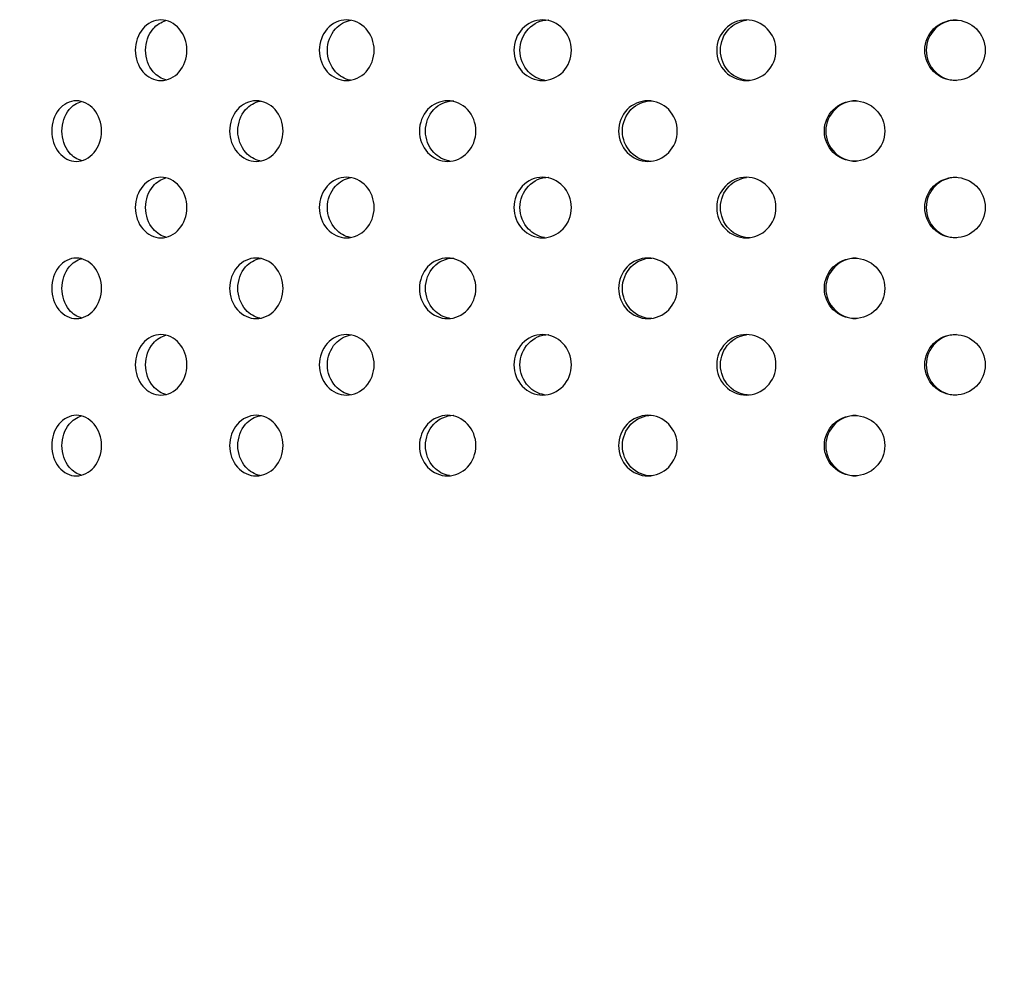
# Model space of a CAD drawing. Units: millimetres. Extents: x 0 to 291, y -1 to 204.
# Drawn here: x 153 to 164, y 145 to 155 of the extents above; entities that cross this region are included whole.
import ezdxf
from ezdxf import colors
from ezdxf.entities.mleader import LeaderData, LeaderLine
from ezdxf.math import Vec2, Vec3

# ---------------------------------------------------------------- set-up
doc = ezdxf.new("R2010")
doc.units = ezdxf.units.MM
doc.layers.add('C-23GE-CUBO', color=7, linetype='Continuous')
doc.layers.add('Predeterminado', color=7, linetype='Continuous')

# ---------------------------------------------------------------- blocks, each defined once
blk = doc.blocks.new('SE')
at = {"layer": 'C-23GE-CUBO', "color": 7, "linetype": 'Continuous'}
for centre in [(163.343, 155.137), (162.249, 154.257), (163.343, 153.424), (162.249, 152.544), (163.343, 151.711), (162.249, 150.831)]:
    blk.add_circle(centre, 0.329, dxfattribs=at)
for centre, start, end in [((163.358, 155.137), 89.9924, 269.954), ((162.265, 154.257), 89.9744, 269.9743), ((163.358, 153.424), 89.9924, 269.954), ((162.265, 152.544), 89.9744, 269.9743), ((163.358, 151.711), 89.9924, 269.954), ((162.265, 150.831), 89.9744, 269.9743)]:
    blk.add_arc(centre, 0.329, start, end, dxfattribs=at)
for points, knots in [([(154.976, 155.137), (154.976, 155.05), (154.945, 154.964), (154.841, 154.842), (154.767, 154.807), (154.62, 154.807), (154.548, 154.842), (154.444, 154.965), (154.414, 155.05), (154.414, 155.223), (154.444, 155.309), (154.547, 155.431), (154.619, 155.467), (154.767, 155.467), (154.84, 155.431), (154.945, 155.309), (154.976, 155.224), (154.976, 155.137)], [0, 0, 0, 0, 0.125, 0.125, 0.25, 0.25, 0.375, 0.375, 0.5, 0.5, 0.625, 0.625, 0.75, 0.75, 0.875, 0.875, 1, 1, 1, 1]), ([(154.756, 154.812), (154.701, 154.824), (154.648, 154.856), (154.556, 154.965), (154.526, 155.05), (154.526, 155.223), (154.556, 155.309), (154.646, 155.415), (154.695, 155.446), (154.748, 155.46)], [0.2784622, 0.2784622, 0.2784622, 0.2784622, 0.375, 0.375, 0.5, 0.5, 0.625, 0.625, 0.7174666, 0.7174666, 0.7174666, 0.7174666]), ([(157.016, 155.137), (157.016, 155.05), (156.983, 154.964), (156.872, 154.842), (156.794, 154.807), (156.638, 154.807), (156.56, 154.842), (156.449, 154.965), (156.418, 155.05), (156.418, 155.223), (156.45, 155.309), (156.559, 155.431), (156.636, 155.467), (156.794, 155.467), (156.872, 155.431), (156.983, 155.309), (157.016, 155.224), (157.016, 155.137)], [0, 0, 0, 0, 0.125, 0.125, 0.25, 0.25, 0.375, 0.375, 0.5, 0.5, 0.625, 0.625, 0.75, 0.75, 0.875, 0.875, 1, 1, 1, 1]), ([(156.757, 154.811), (156.696, 154.822), (156.639, 154.854), (156.539, 154.965), (156.507, 155.05), (156.507, 155.223), (156.539, 155.309), (156.639, 155.419), (156.698, 155.452), (156.76, 155.463)], [0.2759132, 0.2759132, 0.2759132, 0.2759132, 0.375, 0.375, 0.5, 0.5, 0.625, 0.625, 0.7261405, 0.7261405, 0.7261405, 0.7261405]), ([(159.165, 155.137), (159.165, 155.05), (159.131, 154.964), (159.015, 154.842), (158.933, 154.807), (158.769, 154.807), (158.688, 154.842), (158.571, 154.965), (158.538, 155.05), (158.538, 155.223), (158.572, 155.309), (158.687, 155.431), (158.768, 155.467), (158.933, 155.467), (159.014, 155.431), (159.13, 155.309), (159.165, 155.224), (159.165, 155.137)], [0, 0, 0, 0, 0.125, 0.125, 0.25, 0.25, 0.375, 0.375, 0.5, 0.5, 0.625, 0.625, 0.75, 0.75, 0.875, 0.875, 1, 1, 1, 1]), ([(158.87, 154.81), (158.805, 154.821), (158.743, 154.853), (158.637, 154.965), (158.604, 155.05), (158.604, 155.223), (158.638, 155.309), (158.753, 155.431), (158.834, 155.467), (158.916, 155.467), (158.916, 155.467), (158.917, 155.467)], [0.2736352, 0.2736352, 0.2736352, 0.2736352, 0.375, 0.375, 0.5, 0.5, 0.625, 0.625, 0.75, 0.75, 0.750218, 0.750218, 0.750218, 0.750218]), ([(161.393, 155.137), (161.393, 155.05), (161.358, 154.964), (161.239, 154.842), (161.154, 154.807), (160.985, 154.807), (160.902, 154.842), (160.781, 154.965), (160.747, 155.05), (160.747, 155.223), (160.782, 155.309), (160.901, 155.431), (160.984, 155.467), (161.154, 155.467), (161.238, 155.431), (161.358, 155.309), (161.393, 155.224), (161.393, 155.137)], [0, 0, 0, 0, 0.125, 0.125, 0.25, 0.25, 0.375, 0.375, 0.5, 0.5, 0.625, 0.625, 0.75, 0.75, 0.875, 0.875, 1, 1, 1, 1]), ([(161.11, 154.807), (161.026, 154.807), (160.943, 154.842), (160.822, 154.965), (160.788, 155.05), (160.788, 155.223), (160.823, 155.309), (160.933, 155.422), (161, 155.455), (161.072, 155.464)], [0.2501794, 0.2501794, 0.2501794, 0.2501794, 0.375, 0.375, 0.5, 0.5, 0.625, 0.625, 0.7311129, 0.7311129, 0.7311129, 0.7311129]), ([(154.046, 154.257), (154.046, 154.17), (154.016, 154.084), (153.915, 153.962), (153.843, 153.927), (153.702, 153.927), (153.632, 153.962), (153.531, 154.085), (153.503, 154.17), (153.503, 154.343), (153.532, 154.429), (153.631, 154.551), (153.701, 154.587), (153.844, 154.587), (153.914, 154.551), (154.016, 154.43), (154.046, 154.344), (154.046, 154.257)], [0, 0, 0, 0, 0.125, 0.125, 0.25, 0.25, 0.375, 0.375, 0.5, 0.5, 0.625, 0.625, 0.75, 0.75, 0.875, 0.875, 1, 1, 1, 1]), ([(153.836, 153.933), (153.783, 153.945), (153.733, 153.976), (153.644, 154.085), (153.615, 154.17), (153.615, 154.343), (153.644, 154.429), (153.73, 154.535), (153.777, 154.566), (153.828, 154.579)], [0.2793539, 0.2793539, 0.2793539, 0.2793539, 0.375, 0.375, 0.5, 0.5, 0.625, 0.625, 0.71624, 0.71624, 0.71624, 0.71624]), ([(156.024, 154.257), (156.024, 154.17), (155.992, 154.084), (155.884, 153.962), (155.807, 153.927), (155.655, 153.927), (155.58, 153.962), (155.472, 154.085), (155.441, 154.17), (155.441, 154.343), (155.472, 154.429), (155.579, 154.551), (155.654, 154.587), (155.808, 154.587), (155.883, 154.551), (155.992, 154.43), (156.024, 154.344), (156.024, 154.257)], [0, 0, 0, 0, 0.125, 0.125, 0.25, 0.25, 0.375, 0.375, 0.5, 0.5, 0.625, 0.625, 0.75, 0.75, 0.875, 0.875, 1, 1, 1, 1]), ([(155.774, 153.931), (155.715, 153.943), (155.659, 153.975), (155.562, 154.085), (155.531, 154.17), (155.531, 154.343), (155.562, 154.429), (155.658, 154.539), (155.715, 154.572), (155.776, 154.583)], [0.2760779, 0.2760779, 0.2760779, 0.2760779, 0.375, 0.375, 0.5, 0.5, 0.625, 0.625, 0.7253761, 0.7253761, 0.7253761, 0.7253761]), ([(158.124, 154.257), (158.124, 154.17), (158.091, 154.084), (157.976, 153.962), (157.896, 153.927), (157.736, 153.927), (157.656, 153.962), (157.541, 154.085), (157.509, 154.17), (157.509, 154.343), (157.542, 154.429), (157.655, 154.551), (157.734, 154.587), (157.896, 154.587), (157.976, 154.551), (158.091, 154.43), (158.124, 154.344), (158.124, 154.257)], [0, 0, 0, 0, 0.125, 0.125, 0.25, 0.25, 0.375, 0.375, 0.5, 0.5, 0.625, 0.625, 0.75, 0.75, 0.875, 0.875, 1, 1, 1, 1]), ([(157.836, 153.931), (157.772, 153.941), (157.711, 153.973), (157.608, 154.085), (157.575, 154.17), (157.575, 154.343), (157.608, 154.429), (157.721, 154.551), (157.8, 154.587), (157.881, 154.587), (157.882, 154.587), (157.882, 154.587)], [0.2736093, 0.2736093, 0.2736093, 0.2736093, 0.375, 0.375, 0.5, 0.5, 0.625, 0.625, 0.75, 0.75, 0.7502512, 0.7502512, 0.7502512, 0.7502512]), ([(160.318, 154.257), (160.318, 154.17), (160.283, 154.084), (160.165, 153.962), (160.081, 153.927), (159.915, 153.927), (159.832, 153.962), (159.713, 154.085), (159.679, 154.17), (159.679, 154.343), (159.713, 154.429), (159.831, 154.551), (159.913, 154.587), (160.082, 154.587), (160.165, 154.551), (160.283, 154.43), (160.318, 154.344), (160.318, 154.257)], [0, 0, 0, 0, 0.125, 0.125, 0.25, 0.25, 0.375, 0.375, 0.5, 0.5, 0.625, 0.625, 0.75, 0.75, 0.875, 0.875, 1, 1, 1, 1]), ([(160.039, 153.927), (159.956, 153.927), (159.873, 153.962), (159.754, 154.085), (159.72, 154.17), (159.72, 154.343), (159.755, 154.429), (159.872, 154.551), (159.955, 154.587), (160.039, 154.587), (160.039, 154.587), (160.039, 154.587)], [0.2501285, 0.2501285, 0.2501285, 0.2501285, 0.375, 0.375, 0.5, 0.5, 0.625, 0.625, 0.75, 0.75, 0.7502512, 0.7502512, 0.7502512, 0.7502512]), ([(154.976, 153.424), (154.976, 153.337), (154.945, 153.251), (154.841, 153.13), (154.767, 153.094), (154.62, 153.094), (154.548, 153.129), (154.444, 153.252), (154.414, 153.338), (154.414, 153.51), (154.444, 153.596), (154.547, 153.718), (154.619, 153.754), (154.767, 153.754), (154.84, 153.718), (154.945, 153.597), (154.976, 153.511), (154.976, 153.424)], [0, 0, 0, 0, 0.125, 0.125, 0.25, 0.25, 0.375, 0.375, 0.5, 0.5, 0.625, 0.625, 0.75, 0.75, 0.875, 0.875, 1, 1, 1, 1]), ([(154.756, 153.099), (154.701, 153.111), (154.648, 153.143), (154.556, 153.252), (154.526, 153.338), (154.526, 153.51), (154.556, 153.596), (154.646, 153.702), (154.695, 153.733), (154.748, 153.747)], [0.2784622, 0.2784622, 0.2784622, 0.2784622, 0.375, 0.375, 0.5, 0.5, 0.625, 0.625, 0.7174666, 0.7174666, 0.7174666, 0.7174666]), ([(157.016, 153.424), (157.016, 153.337), (156.983, 153.251), (156.872, 153.13), (156.794, 153.094), (156.638, 153.094), (156.56, 153.129), (156.449, 153.252), (156.418, 153.338), (156.418, 153.51), (156.45, 153.596), (156.559, 153.718), (156.636, 153.754), (156.794, 153.754), (156.872, 153.718), (156.983, 153.597), (157.016, 153.511), (157.016, 153.424)], [0, 0, 0, 0, 0.125, 0.125, 0.25, 0.25, 0.375, 0.375, 0.5, 0.5, 0.625, 0.625, 0.75, 0.75, 0.875, 0.875, 1, 1, 1, 1]), ([(156.757, 153.098), (156.696, 153.109), (156.639, 153.142), (156.539, 153.252), (156.507, 153.338), (156.507, 153.51), (156.539, 153.596), (156.639, 153.706), (156.698, 153.739), (156.76, 153.75)], [0.2759132, 0.2759132, 0.2759132, 0.2759132, 0.375, 0.375, 0.5, 0.5, 0.625, 0.625, 0.7261405, 0.7261405, 0.7261405, 0.7261405]), ([(159.165, 153.424), (159.165, 153.337), (159.131, 153.251), (159.015, 153.13), (158.933, 153.094), (158.769, 153.094), (158.688, 153.129), (158.571, 153.252), (158.538, 153.338), (158.538, 153.51), (158.572, 153.596), (158.687, 153.718), (158.768, 153.754), (158.933, 153.754), (159.014, 153.718), (159.13, 153.597), (159.165, 153.511), (159.165, 153.424)], [0, 0, 0, 0, 0.125, 0.125, 0.25, 0.25, 0.375, 0.375, 0.5, 0.5, 0.625, 0.625, 0.75, 0.75, 0.875, 0.875, 1, 1, 1, 1]), ([(158.87, 153.098), (158.805, 153.108), (158.743, 153.14), (158.637, 153.252), (158.604, 153.338), (158.604, 153.51), (158.638, 153.596), (158.753, 153.718), (158.834, 153.754), (158.916, 153.754), (158.916, 153.754), (158.917, 153.754)], [0.2736352, 0.2736352, 0.2736352, 0.2736352, 0.375, 0.375, 0.5, 0.5, 0.625, 0.625, 0.75, 0.75, 0.750218, 0.750218, 0.750218, 0.750218]), ([(161.393, 153.424), (161.393, 153.337), (161.358, 153.251), (161.239, 153.13), (161.154, 153.094), (160.985, 153.094), (160.902, 153.129), (160.781, 153.252), (160.747, 153.338), (160.747, 153.51), (160.782, 153.596), (160.901, 153.718), (160.984, 153.754), (161.154, 153.754), (161.238, 153.718), (161.358, 153.597), (161.393, 153.511), (161.393, 153.424)], [0, 0, 0, 0, 0.125, 0.125, 0.25, 0.25, 0.375, 0.375, 0.5, 0.5, 0.625, 0.625, 0.75, 0.75, 0.875, 0.875, 1, 1, 1, 1]), ([(161.11, 153.094), (161.026, 153.094), (160.943, 153.129), (160.822, 153.252), (160.788, 153.338), (160.788, 153.51), (160.823, 153.596), (160.933, 153.709), (161, 153.742), (161.072, 153.751)], [0.2501794, 0.2501794, 0.2501794, 0.2501794, 0.375, 0.375, 0.5, 0.5, 0.625, 0.625, 0.7311129, 0.7311129, 0.7311129, 0.7311129]), ([(154.046, 152.544), (154.046, 152.457), (154.016, 152.371), (153.915, 152.25), (153.843, 152.214), (153.702, 152.214), (153.632, 152.249), (153.531, 152.372), (153.503, 152.458), (153.503, 152.63), (153.532, 152.716), (153.631, 152.838), (153.701, 152.874), (153.844, 152.874), (153.914, 152.839), (154.016, 152.717), (154.046, 152.631), (154.046, 152.544)], [0, 0, 0, 0, 0.125, 0.125, 0.25, 0.25, 0.375, 0.375, 0.5, 0.5, 0.625, 0.625, 0.75, 0.75, 0.875, 0.875, 1, 1, 1, 1]), ([(153.836, 152.22), (153.783, 152.232), (153.733, 152.263), (153.644, 152.372), (153.615, 152.458), (153.615, 152.63), (153.644, 152.716), (153.73, 152.822), (153.777, 152.853), (153.828, 152.866)], [0.2793539, 0.2793539, 0.2793539, 0.2793539, 0.375, 0.375, 0.5, 0.5, 0.625, 0.625, 0.71624, 0.71624, 0.71624, 0.71624]), ([(156.024, 152.544), (156.024, 152.457), (155.992, 152.371), (155.884, 152.25), (155.807, 152.214), (155.655, 152.214), (155.58, 152.249), (155.472, 152.372), (155.441, 152.458), (155.441, 152.63), (155.472, 152.716), (155.579, 152.838), (155.654, 152.874), (155.808, 152.874), (155.883, 152.839), (155.992, 152.717), (156.024, 152.631), (156.024, 152.544)], [0, 0, 0, 0, 0.125, 0.125, 0.25, 0.25, 0.375, 0.375, 0.5, 0.5, 0.625, 0.625, 0.75, 0.75, 0.875, 0.875, 1, 1, 1, 1]), ([(155.774, 152.219), (155.715, 152.23), (155.659, 152.262), (155.562, 152.372), (155.531, 152.458), (155.531, 152.63), (155.562, 152.716), (155.658, 152.826), (155.715, 152.859), (155.776, 152.87)], [0.2760779, 0.2760779, 0.2760779, 0.2760779, 0.375, 0.375, 0.5, 0.5, 0.625, 0.625, 0.7253761, 0.7253761, 0.7253761, 0.7253761]), ([(158.124, 152.544), (158.124, 152.457), (158.091, 152.371), (157.976, 152.25), (157.896, 152.214), (157.736, 152.214), (157.656, 152.249), (157.541, 152.372), (157.509, 152.458), (157.509, 152.63), (157.542, 152.716), (157.655, 152.838), (157.734, 152.874), (157.896, 152.874), (157.976, 152.839), (158.091, 152.717), (158.124, 152.631), (158.124, 152.544)], [0, 0, 0, 0, 0.125, 0.125, 0.25, 0.25, 0.375, 0.375, 0.5, 0.5, 0.625, 0.625, 0.75, 0.75, 0.875, 0.875, 1, 1, 1, 1]), ([(157.836, 152.218), (157.772, 152.228), (157.711, 152.261), (157.608, 152.372), (157.575, 152.458), (157.575, 152.63), (157.608, 152.716), (157.721, 152.838), (157.8, 152.874), (157.881, 152.874), (157.882, 152.874), (157.882, 152.874)], [0.2736093, 0.2736093, 0.2736093, 0.2736093, 0.375, 0.375, 0.5, 0.5, 0.625, 0.625, 0.75, 0.75, 0.7502512, 0.7502512, 0.7502512, 0.7502512]), ([(160.318, 152.544), (160.318, 152.457), (160.283, 152.371), (160.165, 152.25), (160.081, 152.214), (159.915, 152.214), (159.832, 152.249), (159.713, 152.372), (159.679, 152.458), (159.679, 152.63), (159.713, 152.716), (159.831, 152.838), (159.913, 152.874), (160.082, 152.874), (160.165, 152.839), (160.283, 152.717), (160.318, 152.631), (160.318, 152.544)], [0, 0, 0, 0, 0.125, 0.125, 0.25, 0.25, 0.375, 0.375, 0.5, 0.5, 0.625, 0.625, 0.75, 0.75, 0.875, 0.875, 1, 1, 1, 1]), ([(160.039, 152.214), (159.956, 152.214), (159.873, 152.249), (159.754, 152.372), (159.72, 152.458), (159.72, 152.63), (159.755, 152.716), (159.872, 152.838), (159.955, 152.874), (160.039, 152.874), (160.039, 152.874), (160.039, 152.874)], [0.2501285, 0.2501285, 0.2501285, 0.2501285, 0.375, 0.375, 0.5, 0.5, 0.625, 0.625, 0.75, 0.75, 0.7502512, 0.7502512, 0.7502512, 0.7502512]), ([(154.976, 151.711), (154.976, 151.624), (154.945, 151.539), (154.841, 151.417), (154.767, 151.381), (154.62, 151.381), (154.548, 151.416), (154.444, 151.539), (154.414, 151.625), (154.414, 151.797), (154.444, 151.883), (154.547, 152.005), (154.619, 152.041), (154.767, 152.041), (154.84, 152.005), (154.945, 151.884), (154.976, 151.798), (154.976, 151.711)], [0, 0, 0, 0, 0.125, 0.125, 0.25, 0.25, 0.375, 0.375, 0.5, 0.5, 0.625, 0.625, 0.75, 0.75, 0.875, 0.875, 1, 1, 1, 1]), ([(154.756, 151.386), (154.701, 151.398), (154.648, 151.43), (154.556, 151.539), (154.526, 151.625), (154.526, 151.797), (154.556, 151.883), (154.646, 151.989), (154.695, 152.021), (154.748, 152.034)], [0.2784622, 0.2784622, 0.2784622, 0.2784622, 0.375, 0.375, 0.5, 0.5, 0.625, 0.625, 0.7174666, 0.7174666, 0.7174666, 0.7174666]), ([(157.016, 151.711), (157.016, 151.624), (156.983, 151.539), (156.872, 151.417), (156.794, 151.381), (156.638, 151.381), (156.56, 151.416), (156.449, 151.539), (156.418, 151.625), (156.418, 151.797), (156.45, 151.883), (156.559, 152.005), (156.636, 152.041), (156.794, 152.041), (156.872, 152.005), (156.983, 151.884), (157.016, 151.798), (157.016, 151.711)], [0, 0, 0, 0, 0.125, 0.125, 0.25, 0.25, 0.375, 0.375, 0.5, 0.5, 0.625, 0.625, 0.75, 0.75, 0.875, 0.875, 1, 1, 1, 1]), ([(156.757, 151.385), (156.696, 151.397), (156.639, 151.429), (156.539, 151.539), (156.507, 151.625), (156.507, 151.797), (156.539, 151.883), (156.639, 151.993), (156.698, 152.026), (156.76, 152.037)], [0.2759132, 0.2759132, 0.2759132, 0.2759132, 0.375, 0.375, 0.5, 0.5, 0.625, 0.625, 0.7261405, 0.7261405, 0.7261405, 0.7261405]), ([(159.165, 151.711), (159.165, 151.624), (159.131, 151.539), (159.015, 151.417), (158.933, 151.381), (158.769, 151.381), (158.688, 151.416), (158.571, 151.539), (158.538, 151.625), (158.538, 151.797), (158.572, 151.883), (158.687, 152.005), (158.768, 152.041), (158.933, 152.041), (159.014, 152.005), (159.13, 151.884), (159.165, 151.798), (159.165, 151.711)], [0, 0, 0, 0, 0.125, 0.125, 0.25, 0.25, 0.375, 0.375, 0.5, 0.5, 0.625, 0.625, 0.75, 0.75, 0.875, 0.875, 1, 1, 1, 1]), ([(158.87, 151.385), (158.805, 151.395), (158.743, 151.428), (158.637, 151.539), (158.604, 151.625), (158.604, 151.797), (158.638, 151.883), (158.753, 152.005), (158.834, 152.041), (158.916, 152.041), (158.916, 152.041), (158.917, 152.041)], [0.2736352, 0.2736352, 0.2736352, 0.2736352, 0.375, 0.375, 0.5, 0.5, 0.625, 0.625, 0.75, 0.75, 0.750218, 0.750218, 0.750218, 0.750218]), ([(161.393, 151.711), (161.393, 151.624), (161.358, 151.539), (161.239, 151.417), (161.154, 151.381), (160.985, 151.381), (160.902, 151.416), (160.781, 151.539), (160.747, 151.625), (160.747, 151.797), (160.782, 151.883), (160.901, 152.005), (160.984, 152.041), (161.154, 152.041), (161.238, 152.005), (161.358, 151.884), (161.393, 151.798), (161.393, 151.711)], [0, 0, 0, 0, 0.125, 0.125, 0.25, 0.25, 0.375, 0.375, 0.5, 0.5, 0.625, 0.625, 0.75, 0.75, 0.875, 0.875, 1, 1, 1, 1]), ([(161.11, 151.381), (161.026, 151.381), (160.943, 151.416), (160.822, 151.539), (160.788, 151.625), (160.788, 151.797), (160.823, 151.883), (160.933, 151.996), (161, 152.03), (161.072, 152.039)], [0.2501794, 0.2501794, 0.2501794, 0.2501794, 0.375, 0.375, 0.5, 0.5, 0.625, 0.625, 0.7311129, 0.7311129, 0.7311129, 0.7311129]), ([(154.046, 150.831), (154.046, 150.744), (154.016, 150.658), (153.915, 150.537), (153.843, 150.501), (153.702, 150.501), (153.632, 150.536), (153.531, 150.659), (153.503, 150.745), (153.503, 150.917), (153.532, 151.004), (153.631, 151.125), (153.701, 151.161), (153.844, 151.161), (153.914, 151.126), (154.016, 151.004), (154.046, 150.919), (154.046, 150.831)], [0, 0, 0, 0, 0.125, 0.125, 0.25, 0.25, 0.375, 0.375, 0.5, 0.5, 0.625, 0.625, 0.75, 0.75, 0.875, 0.875, 1, 1, 1, 1]), ([(153.836, 150.507), (153.783, 150.519), (153.733, 150.551), (153.644, 150.659), (153.615, 150.745), (153.615, 150.917), (153.644, 151.004), (153.73, 151.109), (153.777, 151.14), (153.828, 151.154)], [0.2793539, 0.2793539, 0.2793539, 0.2793539, 0.375, 0.375, 0.5, 0.5, 0.625, 0.625, 0.71624, 0.71624, 0.71624, 0.71624]), ([(156.024, 150.831), (156.024, 150.744), (155.992, 150.658), (155.884, 150.537), (155.807, 150.501), (155.655, 150.501), (155.58, 150.536), (155.472, 150.659), (155.441, 150.745), (155.441, 150.917), (155.472, 151.004), (155.579, 151.125), (155.654, 151.161), (155.808, 151.161), (155.883, 151.126), (155.992, 151.004), (156.024, 150.919), (156.024, 150.831)], [0, 0, 0, 0, 0.125, 0.125, 0.25, 0.25, 0.375, 0.375, 0.5, 0.5, 0.625, 0.625, 0.75, 0.75, 0.875, 0.875, 1, 1, 1, 1]), ([(155.774, 150.506), (155.715, 150.517), (155.659, 150.549), (155.562, 150.659), (155.531, 150.745), (155.531, 150.917), (155.562, 151.004), (155.658, 151.113), (155.715, 151.146), (155.776, 151.157)], [0.2760779, 0.2760779, 0.2760779, 0.2760779, 0.375, 0.375, 0.5, 0.5, 0.625, 0.625, 0.7253761, 0.7253761, 0.7253761, 0.7253761]), ([(158.124, 150.831), (158.124, 150.744), (158.091, 150.658), (157.976, 150.537), (157.896, 150.501), (157.736, 150.501), (157.656, 150.536), (157.541, 150.659), (157.509, 150.745), (157.509, 150.917), (157.542, 151.004), (157.655, 151.125), (157.734, 151.161), (157.896, 151.161), (157.976, 151.126), (158.091, 151.004), (158.124, 150.919), (158.124, 150.831)], [0, 0, 0, 0, 0.125, 0.125, 0.25, 0.25, 0.375, 0.375, 0.5, 0.5, 0.625, 0.625, 0.75, 0.75, 0.875, 0.875, 1, 1, 1, 1]), ([(157.836, 150.505), (157.772, 150.515), (157.711, 150.548), (157.608, 150.659), (157.575, 150.745), (157.575, 150.917), (157.608, 151.004), (157.721, 151.125), (157.8, 151.161), (157.881, 151.161), (157.882, 151.161), (157.882, 151.161)], [0.2736093, 0.2736093, 0.2736093, 0.2736093, 0.375, 0.375, 0.5, 0.5, 0.625, 0.625, 0.75, 0.75, 0.7502512, 0.7502512, 0.7502512, 0.7502512]), ([(160.318, 150.831), (160.318, 150.744), (160.283, 150.658), (160.165, 150.537), (160.081, 150.501), (159.915, 150.501), (159.832, 150.536), (159.713, 150.659), (159.679, 150.745), (159.679, 150.917), (159.713, 151.004), (159.831, 151.125), (159.913, 151.161), (160.082, 151.161), (160.165, 151.126), (160.283, 151.004), (160.318, 150.919), (160.318, 150.831)], [0, 0, 0, 0, 0.125, 0.125, 0.25, 0.25, 0.375, 0.375, 0.5, 0.5, 0.625, 0.625, 0.75, 0.75, 0.875, 0.875, 1, 1, 1, 1]), ([(160.039, 150.501), (159.956, 150.501), (159.873, 150.536), (159.754, 150.659), (159.72, 150.745), (159.72, 150.917), (159.755, 151.004), (159.872, 151.125), (159.955, 151.161), (160.039, 151.161), (160.039, 151.161), (160.039, 151.161)], [0.2501285, 0.2501285, 0.2501285, 0.2501285, 0.375, 0.375, 0.5, 0.5, 0.625, 0.625, 0.75, 0.75, 0.7502512, 0.7502512, 0.7502512, 0.7502512])]:
    blk.add_open_spline(points, degree=3, knots=knots, dxfattribs=at)
blk = doc.blocks.new('_Dot')
at = {"color": 0, "linetype": 'ByBlock', "lineweight": -2}
blk.add_line((-0.5, 0), (-1, 0), dxfattribs=at)
at = {"color": 0, "linetype": 'ByBlock', "const_width": 0.5}
blk.add_lwpolyline([(-0.25, 0, 1), (0.25, 0, 1)], format="xyb", close=True, dxfattribs=at)

msp = doc.modelspace()

# ---------------------------------------------------------------- block references
at = {"layer": 'Predeterminado'}
msp.add_blockref('SE', (0, 0), dxfattribs=at)

# ---------------------------------------------------------------- leaders
at = {"layer": 'Predeterminado', "color": 7, "linetype": 'Continuous'}
ml = msp.add_multileader_mtext('Standard', dxfattribs=at)
ml.set_content('{\\pxsm0.9;\\fArial TUR|b0||i0||c0|p34;\\W1.; Papelera abatible tipo Barcelona de chapa perforada en color gris RAL 7011, con una capacidad de 60 Litros.\\P}', color=256)
ml.set_leader_properties()
ml.set_arrow_properties(name='DOT')
ml.build(insert=Vec2(0, 0))
ml.multileader.update_dxf_attribs({"leader_type": 0, "dogleg_length": 0, "arrow_head_size": 2.5})
ctx = ml.context
ctx.base_point, ctx.char_height, ctx.arrow_head_size = Vec3(6.6394, 192.2636), 2.5, 2.5
notes = []
notes.append((ctx, [(0, (0, 0, 0), (0, 0), (1, 0), 1, [])]))
ctx.mtext.insert = Vec3(8.6394, 193.5136)
for ctx, leaders in notes:
    for number, flags, end, landing, length, lines in leaders:
        leader = LeaderData()
        leader.index, (leader.has_last_leader_line, leader.has_dogleg_vector, leader.attachment_direction) = number, flags
        leader.last_leader_point, leader.dogleg_vector, leader.dogleg_length = Vec3(end), Vec3(landing), length
        for number, points, colour, breaks in lines:
            line = LeaderLine()
            line.index, line.vertices, line.color, line.breaks = number, Vec3.list(points), colors.encode_raw_color(colour), breaks
            leader.lines.append(line)
        ctx.leaders.append(leader)

doc.saveas('drawing.dxf')
